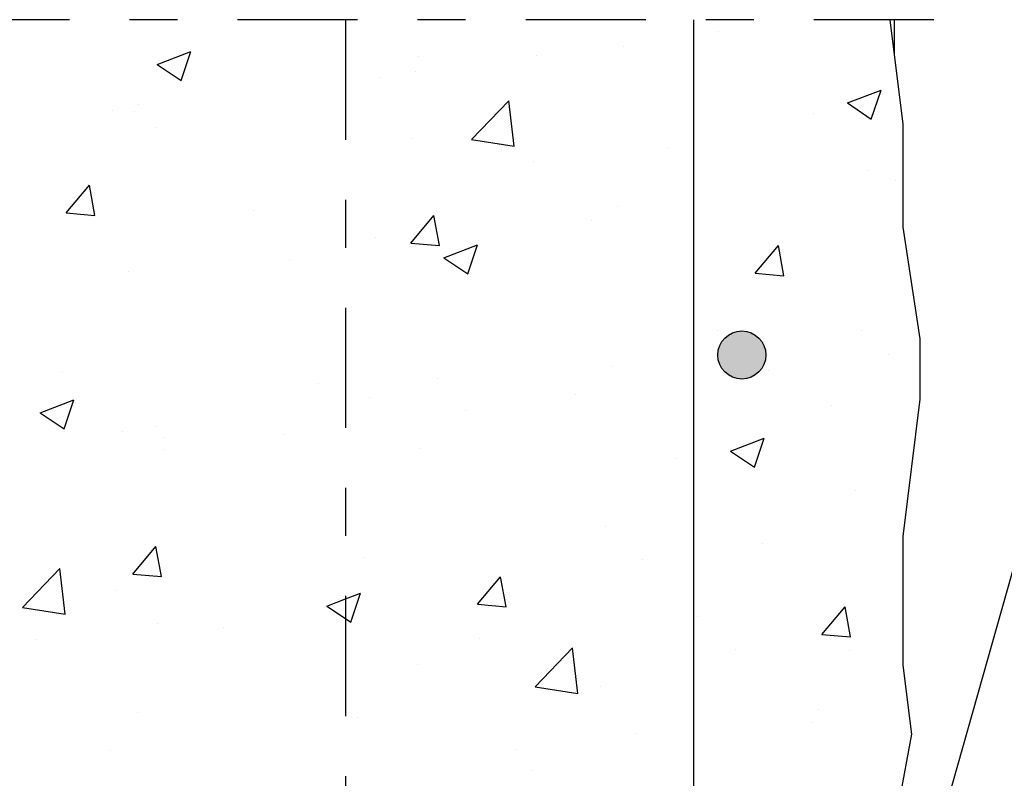
# Model space of a CAD drawing. Units: millimetres. Extents: x 8.7 to 23.4, y 10.1 to 27.1.
# Drawn here: x 12 to 14.1, y 22 to 23.6 of the extents above; entities that cross this region are included whole.
import ezdxf

# ---------------------------------------------------------------- set-up
doc = ezdxf.new("R2010")
doc.units = ezdxf.units.MM
doc.linetypes.add('DASHDOT', pattern=[0.5, 0.25, -0.125, 0, -0.125])
for name, color, linetype in [('0-CYPE0', 1, 'CONTINUOUS'), ('0-CYPE1', 2, 'CONTINUOUS'), ('0-CYPE2', 4, 'CONTINUOUS'), ('0-CYPE4', 6, 'CONTINUOUS')]:
    doc.layers.add(name, color=color, linetype=linetype)

msp = doc.modelspace()

# ---------------------------------------------------------------- hatches: boundary and pattern name
at = {"layer": '0-CYPE2'}
h = msp.add_hatch(color=256, dxfattribs=at)
edge = h.paths.add_edge_path(flags=0)
edge.add_arc((13.5369, 22.8867), 0.05, 0, 360)

# ---------------------------------------------------------------- linework, layer by layer
at = {"layer": '0-CYPE0'}
for p, q in [((13.4874, 23.5607), (13.4874, 23.5607)), ((12.3195, 23.4917), (12.3895, 23.5186)), ((12.3693, 23.4582), (12.3896, 23.5186)), ((13.2905, 23.5285), (13.2905, 23.5285)), ((12.3195, 23.4917), (12.3693, 23.4582)), ((12.8641, 23.5082), (12.8641, 23.5082)), ((13.1087, 23.5109), (13.1087, 23.5109)), ((12.8583, 23.4779), (12.8583, 23.4779)), ((12.7854, 23.4645), (12.7854, 23.4645)), ((13.7567, 23.4117), (13.8267, 23.4385)), ((13.8064, 23.3781), (13.8267, 23.4385)), ((12.9738, 23.3351), (13.0517, 23.4163)), ((13.0627, 23.3213), (13.0517, 23.4163)), ((13.7567, 23.4117), (13.8064, 23.3781)), ((12.2268, 23.3948), (12.2268, 23.3948)), ((12.2719, 23.394), (12.2719, 23.394)), ((12.2809, 23.408), (12.2809, 23.408)), ((13.6869, 23.3887), (13.6869, 23.3887)), ((12.3167, 23.3608), (12.3167, 23.3608)), ((12.8505, 23.3383), (12.8505, 23.3383)), ((12.9738, 23.3351), (13.0627, 23.3213)), ((13.3844, 23.3157), (13.3844, 23.3157)), ((13.1037, 23.2886), (13.1037, 23.2886)), ((13.7977, 23.2706), (13.7977, 23.2706)), ((13.8559, 23.2495), (13.8559, 23.2495)), ((12.1303, 23.1826), (12.1785, 23.2401)), ((12.19, 23.1774), (12.1785, 23.2401)), ((12.5206, 23.1885), (12.5206, 23.1885)), ((13.2783, 23.1956), (13.2783, 23.1956)), ((12.1303, 23.1826), (12.19, 23.1774)), ((12.8475, 23.1199), (12.8957, 23.1773)), ((12.9073, 23.1146), (12.8957, 23.1773)), ((13.2243, 23.1663), (13.2243, 23.1663)), ((12.7732, 23.1316), (12.7732, 23.1316)), ((12.8456, 23.1165), (12.8456, 23.1165)), ((12.8475, 23.1199), (12.9073, 23.1146)), ((12.9164, 23.0891), (12.9864, 23.116)), ((12.9662, 23.0556), (12.9865, 23.116)), ((13.5648, 23.0571), (13.613, 23.1146)), ((13.6246, 23.0519), (13.613, 23.1145)), ((12.5953, 23.0835), (12.5953, 23.0835)), ((12.9164, 23.0891), (12.9662, 23.0556)), ((12.2598, 23.0612), (12.2598, 23.0612)), ((13.5648, 23.0571), (13.6245, 23.0519)), ((13.4856, 22.9386), (13.4856, 22.9386)), ((13.7855, 22.9377), (13.7855, 22.9377)), ((13.8431, 22.888), (13.8431, 22.888)), ((13.2661, 22.8627), (13.2661, 22.8627)), ((12.122, 22.8498), (12.122, 22.8498)), ((12.9025, 22.8385), (12.9025, 22.8385)), ((13.5928, 22.8551), (13.5928, 22.8551)), ((12.6558, 22.8273), (12.6558, 22.8273)), ((12.761, 22.7987), (12.761, 22.7987)), ((13.1896, 22.8047), (13.1896, 22.8047)), ((12.0762, 22.7666), (12.1462, 22.7935)), ((12.126, 22.733), (12.1462, 22.7935)), ((13.7234, 22.7822), (13.7234, 22.7822)), ((12.0762, 22.7666), (12.126, 22.733)), ((12.9613, 22.7719), (12.9613, 22.7719)), ((12.3193, 22.7384), (12.3193, 22.7384)), ((12.2476, 22.7283), (12.2476, 22.7283)), ((12.3328, 22.7155), (12.3328, 22.7155)), ((12.5825, 22.722), (12.5825, 22.722)), ((13.5133, 22.6865), (13.5834, 22.7134)), ((13.5631, 22.6529), (13.5834, 22.7134)), ((12.8666, 22.6929), (12.8666, 22.6929)), ((12.3322, 22.6891), (12.3322, 22.6891)), ((13.5133, 22.6865), (13.5631, 22.653)), ((13.4005, 22.6704), (13.4005, 22.6704)), ((13.7734, 22.6048), (13.7734, 22.6048)), ((13.254, 22.5298), (13.254, 22.5298)), ((12.269, 22.4304), (12.3172, 22.4879)), ((12.3288, 22.4252), (12.3172, 22.4879)), ((13.5801, 22.4936), (13.5801, 22.4936)), ((12.7489, 22.4658), (12.7489, 22.4658)), ((13.3297, 22.4606), (13.3297, 22.4606)), ((12.0391, 22.361), (12.117, 22.4422)), ((12.1281, 22.3472), (12.117, 22.4422)), ((12.269, 22.4304), (12.3288, 22.4252)), ((12.9863, 22.3677), (13.0345, 22.4251)), ((13.046, 22.3624), (13.0345, 22.4251)), ((12.2354, 22.3954), (12.2354, 22.3954)), ((12.7119, 22.3789), (12.7431, 22.3908)), ((12.7229, 22.3304), (12.7431, 22.3908)), ((12.6731, 22.364), (12.7119, 22.3789)), ((12.6982, 22.3775), (12.6982, 22.3775)), ((12.9863, 22.3677), (13.046, 22.3624)), ((12.0391, 22.361), (12.1281, 22.3472)), ((12.6731, 22.364), (12.7119, 22.3378)), ((13.7035, 22.3049), (13.7517, 22.3624)), ((13.7633, 22.2997), (13.7517, 22.3624)), ((12.3195, 22.3276), (12.3195, 22.3276)), ((12.7119, 22.3378), (12.7229, 22.3304)), ((13.4444, 22.342), (13.4444, 22.342)), ((12.4568, 22.319), (12.4568, 22.319)), ((13.7035, 22.3049), (13.7633, 22.2997)), ((12.0691, 22.2947), (12.0691, 22.2947)), ((12.9907, 22.2964), (12.9907, 22.2964)), ((13.1064, 22.1955), (13.1843, 22.2767)), ((13.1953, 22.1817), (13.1843, 22.2766)), ((13.5245, 22.2738), (13.5245, 22.2738)), ((13.7612, 22.2719), (13.7612, 22.2719)), ((12.8612, 22.2419), (12.8612, 22.2419)), ((13.1064, 22.1955), (13.1953, 22.1817)), ((13.2418, 22.1969), (13.2418, 22.1969)), ((12.278, 22.1418), (12.278, 22.1418)), ((13.6957, 22.149), (13.6957, 22.149)), ((12.7367, 22.1329), (12.7367, 22.1329)), ((13.684, 22.1224), (13.684, 22.1224)), ((13.317, 22.0992), (13.317, 22.0992)), ((12.2233, 22.0625), (12.2233, 22.0625)), ((13.0667, 22.0662), (13.0667, 22.0662)), ((13.1008, 22.0223), (13.1008, 22.0223))]:
    msp.add_line(p, q, dxfattribs=at)
at = {"layer": '0-CYPE1', "linetype": 'DASHDOT'}
for p, q in [((13.9369, 23.5849), (10.8869, 23.5849)), ((12.7119, 23.5849), (12.7119, 18.6367))]:
    msp.add_line(p, q, dxfattribs=at)
at = {"layer": '0-CYPE1'}
msp.add_line((14.4221, 23.574), (13.7619, 21.2424), dxfattribs=at)
at = {"layer": '0-CYPE2'}
for p, q in [((13.8727, 23.3673), (13.8455, 23.5849)), ((13.8548, 23.5103), (13.8548, 23.5849)), ((13.8727, 23.1527), (13.8727, 23.3673)), ((13.8727, 22.5088), (13.9084, 22.795)), ((13.8727, 22.2406), (13.8727, 22.5088)), ((13.8905, 22.0975), (13.8727, 22.2406)), ((13.8369, 21.8081), (13.8905, 22.0975))]:
    msp.add_line(p, q, dxfattribs=at)
msp.add_lwpolyline([(13.9084, 22.795), (13.9084, 22.9202), (13.8727, 23.1527)], dxfattribs=at)
msp.add_circle((13.5369, 22.8867), 0.05, dxfattribs=at)
at = {"layer": '0-CYPE4'}
msp.add_line((13.4369, 18.6367), (13.4369, 23.5849), dxfattribs=at)

doc.saveas('drawing.dxf')
